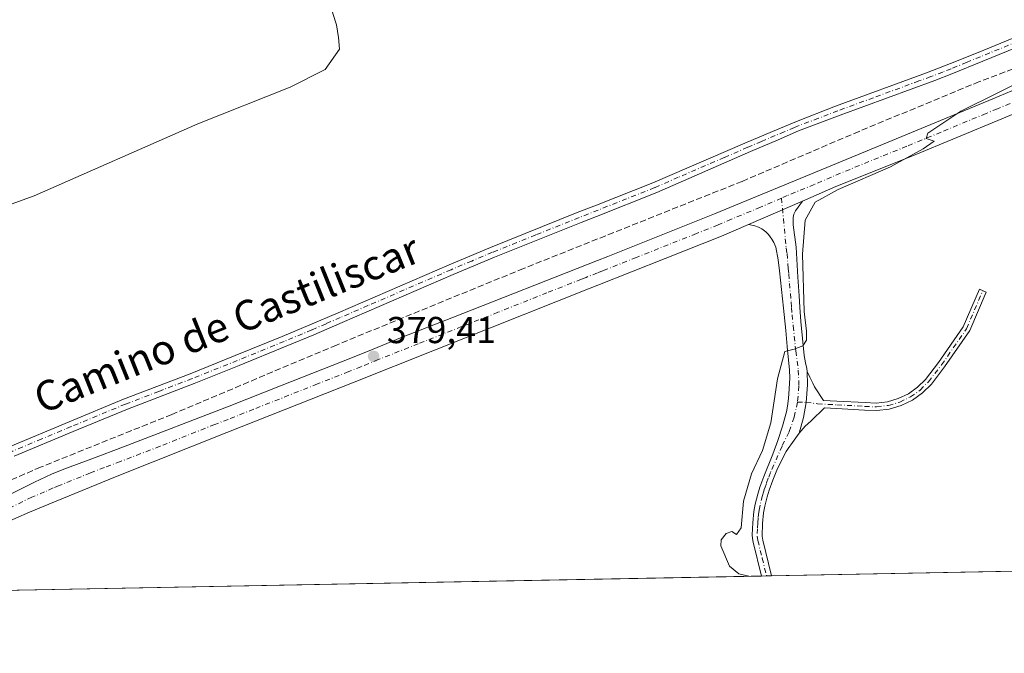
# Model space of a CAD drawing. Units: metres. Extents: x 632071 to 635547, y 4690354 to 4692733.
# Drawn here: x 634105 to 634368, y 4690375 to 4690544 of the extents above; entities that cross this region are included whole.
import ezdxf
from ezdxf.enums import TextEntityAlignment as Align

# ---------------------------------------------------------------- set-up
doc = ezdxf.new("R2010")
doc.units = ezdxf.units.M
doc.header["$MEASUREMENT"] = 0
doc.linetypes.add('DGN Style 3', pattern=[2.307223458686699, 1.648016756204785, -0.6592067024819142])
doc.linetypes.add('DGN Style 4', pattern=[2.6384748266838614, 1.318413404963828, -0.6592067024819142, 0.001648016756204785, -0.6592067024819142])
for name, color, linetype, lineweight in [('Camino Cxs', 7, 'Continuous', 0), ('Camino eje', 30, 'DGN Style 4', 13), ('Comarca CxS', 21, 'Continuous', 0), ('Comunidad Autónoma CxS', 142, 'Continuous', 0), ('Corriente artificial lineal', 4, 'DGN Style 3', 13), ('Cultivos herbáceos CxS', 92, 'Continuous', 0), ('Curva de nivel normal', 30, 'Continuous', 0), ('Entidad de ámbito territorial CxS', 92, 'Continuous', 0), ('Municipio CxS', 4, 'Continuous', 0), ('Pista no pavimentada Cxs', 111, 'Continuous', 0), ('Pista no pavimentada eje', 91, 'DGN Style 4', 0), ('Provincia CxS', 1, 'Continuous', 0), ('Punto de cota en terreno', 7, 'Continuous', 0), ('Rótulo de punto de cota en terreno', 7, 'Continuous', 0), ('Suelo desnudo CxS', 253, 'Continuous', 0), ('Texto cartográfico', 7, 'Continuous', 0)]:
    doc.layers.add(name, color=color, linetype=linetype, lineweight=lineweight)
doc.styles.add('Style-Arial', font='txt')

# ---------------------------------------------------------------- blocks, each defined once
blk = doc.blocks.new('*U12')
at = {"layer": 'Cultivos herbáceos CxS', "color": 92, "linetype": 'Continuous', "lineweight": 0}
blk.add_polyline3d([(635410.6350999996, 4690416.762399999, 387.8104000000022), (634072.3000999996, 4690391.1952, 379.3246999999974), (634072.2982999999, 4690391.245300001, 379.3251000000019), (634072.2890999997, 4690391.3203, 379.3257000000012), (634072.2688999996, 4690391.660499999, 379.328800000003), (634072.1479000002, 4690395.4055, 379.2664999999979), (634072.0877, 4690396.878699999, 379.2326999999932), (634071.5780999997, 4690410.1807, 379.2964000000065), (634071.4691000005, 4690413.2501, 379.2767000000022), (634071.0493000001, 4690436.7777, 379.5141000000003), (634069.6688999999, 4690487.495300001, 380.413400000005), (634068.8296999997, 4690515.8399, 380.4018000000069), (634068.5495999996, 4690543.1007, 380.4290000000037), (634068.4293000001, 4690548.240700001, 380.2565000000032), (634068.3093999998, 4690553.311899999, 380.0785999999935), (634067.9687000001, 4690567.410700001, 379.6811000000016), (634067.0487000003, 4690592.825099999, 378.974000000002), (634066.4392999997, 4690615.3169, 378.3736999999965), (634065.9495999999, 4690643.3621, 378.1487000000052), (634065.1990999999, 4690674.744899999, 378.0623000000051), (634064.6288999999, 4690696.763699999, 378.0543000000035), (634063.3986999998, 4690737.9605, 378.2502999999998), (634062.8790999996, 4690755.0385, 378.3470999999991)], dxfattribs=at)
blk = doc.blocks.new('5PATER')
at = {"layer": 'Suelo desnudo CxS', "linetype": 'Continuous', "lineweight": 0}
h = blk.add_hatch(color=51, dxfattribs=at)
edge = h.paths.add_edge_path()
edge.add_ellipse((0, 0), major_axis=(-0.1095731443231308, -0.1110710700762829), ratio=0.9994222409660322, start_angle=0, end_angle=360)

msp = doc.modelspace()

# ---------------------------------------------------------------- linework, layer by layer
at = {"layer": 'Camino Cxs', "color": 7, "linetype": 'Continuous', "lineweight": 0}
for points in [[(634102.8201000001, 4690430.2301, 379.3684999999969), (634118.6101000002, 4690436.850099999, 379.3193000000028), (634133.1401000004, 4690442.870100001, 379.2900999999983), (634150.9101, 4690449.6801, 379.3778000000021), (634162.9801000003, 4690454.5101, 379.397299999997), (634175.4801000003, 4690459.620100001, 379.334600000002), (634182.8601000002, 4690462.700099999, 379.2884999999951), (634190.4301000005, 4690465.970100001, 379.3303000000014), (634220.0401, 4690478.780099999, 379.4222000000009), (634231.1101000002, 4690483.420100001, 379.4845999999961), (634254.2701000003, 4690492.720100001, 379.4409000000014), (634259.4101, 4690494.7501, 379.4970999999932), (634274.4801000003, 4690500.720100001, 379.4599000000017), (634299.0201000003, 4690511.270099999, 379.3717000000034), (634306.3800999997, 4690514.4001, 379.459400000007), (634312.8501000004, 4690517.0801, 379.2452999999951), (634323.2401000002, 4690521.120100001, 379.3579000000027), (634347.5800999999, 4690530.090100001, 379.7099000000017), (634353.9401000004, 4690532.520099999, 379.7256999999955), (634361.3601000002, 4690535.5101, 379.7534000000014), (634381.4501, 4690543.770099999, 379.5782999999938)], [(634102.8201000001, 4690430.2301, 379.3684999999969), (634118.6101000002, 4690436.850099999, 379.3193000000028), (634133.1401000004, 4690442.870100001, 379.2900999999983), (634150.9101, 4690449.6801, 379.3778000000021), (634162.9801000003, 4690454.5101, 379.397299999997), (634175.4801000003, 4690459.620100001, 379.334600000002), (634182.8601000002, 4690462.700099999, 379.2884999999951), (634190.4301000005, 4690465.970100001, 379.3303000000014), (634220.0401, 4690478.780099999, 379.4222000000009), (634231.1101000002, 4690483.420100001, 379.4845999999961), (634254.2701000003, 4690492.720100001, 379.4409000000014), (634259.4101, 4690494.7501, 379.4970999999932), (634274.4801000003, 4690500.720100001, 379.4599000000017), (634299.0201000003, 4690511.270099999, 379.3717000000034), (634306.3800999997, 4690514.4001, 379.459400000007), (634312.8501000004, 4690517.0801, 379.2452999999951), (634323.2401000002, 4690521.120100001, 379.3579000000027), (634347.5800999999, 4690530.090100001, 379.7099000000017), (634353.9401000004, 4690532.520099999, 379.7256999999955), (634361.3601000002, 4690535.5101, 379.7534000000014), (634381.4501, 4690543.770099999, 379.5782999999938)], [(634382.8400999998, 4690541.450099999, 379.741599999994), (634362.5601000005, 4690533.220100001, 379.7964999999967), (634354.3000999996, 4690529.770099999, 379.8696999999956), (634349.7901, 4690528.0101, 379.761599999998), (634324.5100999996, 4690518.7501, 379.5089000000008), (634313.3201000001, 4690514.550100001, 379.3919000000024), (634307.9001000002, 4690512.200099999, 379.6353999999992), (634300.5601000005, 4690509.090100001, 379.5339999999997), (634275.5301000001, 4690498.0801, 379.8873000000021), (634259.4600999998, 4690491.720100001, 379.8313999999955), (634255.3201000001, 4690490.0801, 379.8472000000039), (634232.1801000005, 4690480.800100001, 379.8352000000014), (634221.1501000002, 4690476.170100001, 379.6676000000007), (634191.5500999996, 4690463.370100001, 379.5985999999975), (634183.9700999996, 4690460.090100001, 379.5326999999961), (634176.5701000001, 4690457.0001, 379.5415999999968), (634164.0500999996, 4690451.880100001, 379.6309000000037), (634151.9501, 4690447.040100001, 379.659799999994), (634134.1901000004, 4690440.2401, 379.809500000003), (634119.7100999998, 4690434.2401, 379.7531000000017), (634103.9401000004, 4690427.620100001, 379.7449999999953)], [(634382.8400999998, 4690541.450099999, 379.741599999994), (634362.5601000005, 4690533.220100001, 379.7964999999967), (634354.3000999996, 4690529.770099999, 379.8696999999956), (634349.7901, 4690528.0101, 379.761599999998), (634324.5100999996, 4690518.7501, 379.5089000000008), (634313.3201000001, 4690514.550100001, 379.3919000000024), (634307.9001000002, 4690512.200099999, 379.6353999999992), (634300.5601000005, 4690509.090100001, 379.5339999999997), (634275.5301000001, 4690498.0801, 379.8873000000021), (634259.4600999998, 4690491.720100001, 379.8313999999955), (634255.3201000001, 4690490.0801, 379.8472000000039), (634232.1801000005, 4690480.800100001, 379.8352000000014), (634221.1501000002, 4690476.170100001, 379.6676000000007), (634191.5500999996, 4690463.370100001, 379.5985999999975), (634183.9700999996, 4690460.090100001, 379.5326999999961), (634176.5701000001, 4690457.0001, 379.5415999999968), (634164.0500999996, 4690451.880100001, 379.6309000000037), (634151.9501, 4690447.040100001, 379.659799999994), (634134.1901000004, 4690440.2401, 379.809500000003), (634119.7100999998, 4690434.2401, 379.7531000000017), (634103.9401000004, 4690427.620100001, 379.7449999999953)], [(634315.7087000003, 4690450.2565, 380.6229000000022), (634316.3901000004, 4690448.7601, 380.672900000005), (634317.1501000002, 4690447.110099999, 380.7130999999936), (634317.6300999997, 4690446.200099999, 380.7612999999984), (634320.0626999997, 4690442.551300001, 381.0197000000044), (634323.6385000005, 4690442.366900001, 381.3797999999952), (634331.1376999998, 4690441.952099999, 381.9856), (634334.1382999998, 4690441.813899999, 382.1542999999947), (634337.1211000001, 4690442.1699, 382.2790999999997), (634340.0049000002, 4690443.0101, 382.3364000000001), (634342.7121000001, 4690444.312100001, 382.3920000000071), (634345.1688999999, 4690446.040300001, 382.4294999999984), (634347.3091000002, 4690448.1481, 382.4529000000039), (634350.7698999997, 4690452.657500001, 382.6036000000022), (634357.3657000001, 4690462.184900001, 382.9857000000048), (634361.6651, 4690472.251700001, 383.2762999999977), (634363.5044999998, 4690471.4661, 383.2743000000046), (634359.1255000001, 4690461.213099999, 382.9857000000048), (634352.3863000004, 4690451.478700001, 382.5708000000013), (634348.8624999998, 4690446.8871, 382.4621999999945), (634346.4967, 4690444.543500001, 382.4017000000022), (634343.7789000003, 4690442.6193, 382.3484999999928), (634340.7823000001, 4690441.166300001, 382.3035999999993), (634337.5883, 4690440.224099999, 382.2644), (634334.2830999997, 4690439.8181, 382.1460999999982), (634330.9561000001, 4690439.959100001, 381.9802000000054), (634323.5317000002, 4690440.369700001, 381.5525999999954), (634320.3441000005, 4690440.5341, 381.2146000000066), (634316.6353000002, 4690437.0045, 381.0048999999999), (634315.1007000003, 4690435.628500001, 380.9829000000027), (634313.5132999998, 4690433.776500001, 380.915399999998)], [(634313.5132999998, 4690433.776500001, 380.915399999998), (634314.7078999998, 4690438.001300001, 380.800900000002), (634315.4030999999, 4690442.024300001, 380.6854000000022), (634315.7478999998, 4690446.7083, 380.6423999999971), (634315.7087000003, 4690450.2565, 380.6229000000022)]]:
    msp.add_polyline3d(points, dxfattribs=at)
msp.add_polyline3d([(634313.5132999998, 4690433.776500001, 380.915399999998), (634314.7078999998, 4690438.001300001, 380.800900000002), (634315.4030999999, 4690442.024300001, 380.6854000000022), (634315.7478999998, 4690446.7083, 380.6423999999971), (634315.7087000003, 4690450.2565, 380.6229000000022), (634316.3901000004, 4690448.7601, 380.672900000005), (634317.1501000002, 4690447.110099999, 380.7130999999936), (634317.6300999997, 4690446.200099999, 380.7612999999984), (634320.0626999997, 4690442.551300001, 381.0197000000044), (634323.6385000005, 4690442.366900001, 381.3797999999952), (634331.1376999998, 4690441.952099999, 381.9856), (634334.1382999998, 4690441.813899999, 382.1542999999947), (634337.1211000001, 4690442.1699, 382.2790999999997), (634340.0049000002, 4690443.0101, 382.3364000000001), (634342.7121000001, 4690444.312100001, 382.3920000000071), (634345.1688999999, 4690446.040300001, 382.4294999999984), (634347.3091000002, 4690448.1481, 382.4529000000039), (634350.7698999997, 4690452.657500001, 382.6036000000022), (634357.3657000001, 4690462.184900001, 382.9857000000048), (634361.6651, 4690472.251700001, 383.2762999999977), (634363.5044999998, 4690471.4661, 383.2743000000046), (634359.1255000001, 4690461.213099999, 382.9857000000048), (634352.3863000004, 4690451.478700001, 382.5708000000013), (634348.8624999998, 4690446.8871, 382.4621999999945), (634346.4967, 4690444.543500001, 382.4017000000022), (634343.7789000003, 4690442.6193, 382.3484999999928), (634340.7823000001, 4690441.166300001, 382.3035999999993), (634337.5883, 4690440.224099999, 382.2644), (634334.2830999997, 4690439.8181, 382.1460999999982), (634330.9561000001, 4690439.959100001, 381.9802000000054), (634323.5317000002, 4690440.369700001, 381.5525999999954), (634320.3441000005, 4690440.5341, 381.2146000000066), (634316.6353000002, 4690437.0045, 381.0048999999999), (634315.1007000003, 4690435.628500001, 380.9829000000027)], close=True, dxfattribs=at)
at = {"layer": 'Camino eje', "color": 30, "linetype": 'DGN Style 4', "lineweight": 13}
for points in [[(634372.0050999997, 4690538.495100001, 379.7116999999998), (634361.9600999998, 4690534.3651, 379.7633999999962), (634358.2500999998, 4690532.870100001, 379.7566999999981), (634354.1201, 4690531.145099999, 379.7942000000039), (634351.8651000002, 4690530.265100001, 379.8012000000017), (634348.6851000005, 4690529.050100001, 379.7182999999932), (634345.5251000002, 4690527.8925, 379.591499999995), (634333.3551000003, 4690523.407500001, 379.5849000000017), (634323.8750999998, 4690519.9351, 379.4306999999972), (634318.6801000005, 4690517.915100001, 379.3643000000012), (634313.0850999998, 4690515.815099999, 379.323000000004), (634312.2751000002, 4690515.4801, 379.3454000000056), (634309.5651000004, 4690514.3051, 379.4674999999988), (634307.1401000004, 4690513.300100001, 379.5820999999996), (634303.4700999996, 4690511.745100001, 379.5090000000055), (634299.7901, 4690510.1801, 379.4655999999959), (634293.5324999997, 4690507.4275, 379.4565000000002), (634281.2625000002, 4690502.1525, 379.5604000000022), (634275.0050999997, 4690499.4001, 379.6649999999936), (634267.4700999996, 4690496.415100001, 379.570000000007), (634254.7950999998, 4690491.4001, 379.6331999999966), (634243.2251000004, 4690486.7601, 379.6508999999933), (634231.6451000003, 4690482.110099999, 379.6303999999946), (634226.1101000002, 4690479.790100001, 379.6928999999946), (634220.5950999996, 4690477.475099999, 379.5368000000017), (634198.3901000004, 4690467.870100001, 379.4530999999988), (634190.9901000002, 4690464.670100001, 379.4609999999957), (634187.2050999999, 4690463.0351, 379.4496999999974), (634183.4151, 4690461.395099999, 379.4106000000029), (634176.0251000002, 4690458.3101, 379.4431999999942), (634163.5151000004, 4690453.1951, 379.5326000000059), (634151.4301000005, 4690448.360099999, 379.5139000000054), (634142.5500999996, 4690444.960100001, 379.5573000000004), (634133.6651, 4690441.5551, 379.5218000000023), (634119.1601, 4690435.545100001, 379.5304999999935), (634111.2751000002, 4690432.235099999, 379.4673000000039), (634103.3800999997, 4690428.925100001, 379.5467999999965)], [(634313.0833000002, 4690442.051700001, 380.5849000000017), (634315.4030999999, 4690442.024300001, 380.6854000000022), (634318.4521000005, 4690441.632900001, 380.9051000000036), (634323.5850999998, 4690441.3683, 381.465200000006), (634331.0462999997, 4690440.955499999, 381.9824999999983), (634334.2103000004, 4690440.8159, 382.1503999999986), (634337.3542999999, 4690441.196900001, 382.2736000000005), (634340.3932999996, 4690442.088099999, 382.3122000000003), (634343.2451, 4690443.465299999, 382.3677000000025), (634345.8324999996, 4690445.2915, 382.4128000000055), (634348.0855, 4690447.517300001, 382.4382999999943), (634351.5780999997, 4690452.0681, 382.5810999999958), (634358.2456999999, 4690461.698899999, 382.9799000000057), (634362.5846999995, 4690471.858899999, 383.2706000000035)]]:
    msp.add_polyline3d(points, dxfattribs=at)
at = {"layer": 'Comarca CxS', "color": 21, "linetype": 'Continuous', "lineweight": 0, "flags": 128}
msp.add_lwpolyline([(635509.0334586981, 4692359.634810493), (635546.6100010106, 4690419.359983094), (633222.7329999525, 4690374.965257253)], dxfattribs=at)
at = {"layer": 'Comunidad Autónoma CxS', "color": 142, "linetype": 'Continuous', "lineweight": 0, "flags": 128}
msp.add_lwpolyline([(635509.0334586981, 4692359.634810493), (635546.6100010106, 4690419.359983094), (633222.7329999525, 4690374.965257253)], dxfattribs=at)
at = {"layer": 'Corriente artificial lineal', "color": 4, "linetype": 'DGN Style 3', "lineweight": 13}
msp.add_polyline3d([(634462.4501, 4690568.720100001, 379.9453000000067), (634447.7600999996, 4690563.9301, 379.9042999999947), (634423.0601000005, 4690552.920100001, 379.670100000003), (634387.9301000005, 4690537.630100001, 379.2216999999946), (634361.6501000002, 4690527.710100001, 379.4263000000064), (634329.5201000003, 4690514.4301, 379.1560000000027), (634298.3101000005, 4690501.0701, 378.9171999999962), (634239.9401000004, 4690477.790100001, 379.1027999999933), (634189.9600999998, 4690457.340100001, 379.2133999999933), (634146.0100999996, 4690438.790100001, 379.0310999999929), (634111.0000999998, 4690424.710100001, 379.0503999999929), (634095.1001000004, 4690417.860099999, 378.9804000000004), (634077.9001000002, 4690407.920100001, 378.8534999999974), (634073.5900999998, 4690404.3201, 379.0491000000038)], dxfattribs=at)
at = {"layer": 'Cultivos herbáceos CxS', "color": 92, "linetype": 'Continuous', "lineweight": 0, "extrusion": (-0.0237984789875185, -0.0004546303719377174, 0.9997166727173783), "elevation": -16847.37001921076, "flags": 128}
msp.add_lwpolyline([(-4677424.89226478, 723665.0205841721), (-4677424.89226478, 723580.320539834)], dxfattribs=at)
at = {"layer": 'Cultivos herbáceos CxS', "color": 92, "linetype": 'Continuous', "lineweight": 0, "extrusion": (-0.004999533452437544, -9.550864630027795e-05, 0.9999874976935244), "elevation": -3238.762703618015, "flags": 128}
msp.add_lwpolyline([(634297.4835436406, 4690395.32426282), (634070.8051086038, 4690390.993962802)], dxfattribs=at)
at = {"layer": 'Cultivos herbáceos CxS', "color": 92, "linetype": 'Continuous', "lineweight": 0, "extrusion": (-0.08213541521983468, -0.001567893842314596, 0.9966199452527351), "elevation": -59073.67337517525, "flags": 128}
msp.add_lwpolyline([(-4677435.168987956, 721293.6659049486), (-4677435.168987956, 721292.3305489623)], dxfattribs=at)
at = {"layer": 'Cultivos herbáceos CxS', "color": 92, "linetype": 'Continuous', "lineweight": 0, "extrusion": (-0.08202950988648597, -0.001566696500477494, 0.9966286695504291), "elevation": -59000.87778277114, "flags": 128}
msp.add_lwpolyline([(-4677427.898990943, 721348.1011892152), (-4677427.898990943, 721346.7665471581)], dxfattribs=at)
at = {"layer": 'Curva de nivel normal', "color": 30, "linetype": 'Continuous', "lineweight": 0, "flags": 128}
for points, elevation in [([(634096.9400000004, 4690492.7601), (634109.25, 4690497.200099999), (634152.9400000004, 4690516.4301), (634177.6100000005, 4690526.2301), (634186.9500000002, 4690531.0001), (634190.7599999999, 4690536.4301), (634190.5099999999, 4690539.520099999), (634189.9600000001, 4690542.850099999), (634189.0800000001, 4690545.640100001), (634187.6600000003, 4690551.0001), (634184.0499999998, 4690559.450099999), (634181.9900000002, 4690561.590100001), (634180.2400000002, 4690561.1801), (634175.3099999997, 4690556.960100001), (634171.5300000003, 4690555.2501), (634153.8099999997, 4690555.050100001), (634096.2100000001, 4690556.5001)], 380.0000000000001), ([(634376.6399999997, 4690529.6801), (634356.7300000006, 4690519.850099999), (634347.9400000004, 4690513.9901), (634347.4600000001, 4690512.5001), (634349.5499999998, 4690511.770099999), (634346.6200000001, 4690509.7401), (634337.9400000004, 4690504.970100001), (634323.9400000004, 4690498.9301), (634317.79, 4690495.4801), (634315.1200000001, 4690490.7401), (634314.4299999997, 4690481.600099999), (634314.9199999999, 4690466.290100001), (634315.5099999999, 4690461.0601), (634315.4900000002, 4690458.6601), (634314.5599999997, 4690457.1501), (634312.2400000002, 4690456.270099999), (634309.7400000002, 4690455.640100001), (634307.7800000003, 4690448.270099999), (634306, 4690436.540100001), (634303.7599999999, 4690429.1801), (634300.8200000003, 4690422.960100001), (634298.7000000002, 4690415.6501), (634298.0199999996, 4690408.4801), (634296.7800000003, 4690406.690099999), (634295.5199999996, 4690407.5001), (634294.0199999996, 4690406.960100001), (634292.75, 4690405.300100001), (634292.6299999999, 4690403.710100001), (634294.9299999997, 4690398.2501), (634297.4299999997, 4690396.1801), (634300.0708999997, 4690395.546599999)], 380)]:
    msp.add_lwpolyline(points, dxfattribs=dict(at, elevation=elevation))
at = {"layer": 'Entidad de ámbito territorial CxS', "color": 92, "linetype": 'Continuous', "lineweight": 0, "flags": 128}
msp.add_lwpolyline([(635509.0334586981, 4692359.634810493), (635546.6100010106, 4690419.359983094), (633222.7329999525, 4690374.965257253)], dxfattribs=at)
at = {"layer": 'Municipio CxS', "color": 4, "linetype": 'Continuous', "lineweight": 0, "flags": 128}
msp.add_lwpolyline([(635509.0334586981, 4692359.634810493), (635546.6100010106, 4690419.359983094), (633222.7329999525, 4690374.965257253)], dxfattribs=at)
at = {"layer": 'Pista no pavimentada Cxs', "color": 111, "linetype": 'Continuous', "lineweight": 0, "extrusion": (-0.01166207139004285, -0.00507241986666885, 0.9999191300538208), "elevation": -30809.56237732792, "flags": 128}
msp.add_lwpolyline([(634261.2638037972, 4690393.562059464), (634275.6925562583, 4690399.837340195)], dxfattribs=at)
msp.add_lwpolyline([(634261.2638037972, 4690393.562059464), (634275.6925562583, 4690399.837340195)], dxfattribs=at)
at = {"layer": 'Pista no pavimentada Cxs', "color": 111, "linetype": 'Continuous', "lineweight": 0, "extrusion": (-0.1333842196242577, -0.002546859071586049, 0.9910611300339134), "elevation": -96173.55958816064, "flags": 128}
msp.add_lwpolyline([(-4677431.534911198, 717315.0073145963), (-4677431.534911198, 717312.3223289108)], dxfattribs=at)
at = {"layer": 'Pista no pavimentada Cxs', "color": 111, "linetype": 'Continuous', "lineweight": 0}
for points in [[(634101.0201000003, 4690416.470100001, 379.7259999999951), (634109.3901000004, 4690420.7301, 379.8246000000072), (634113.9301000005, 4690422.8301, 379.7289000000019), (634117.1901000004, 4690424.130100001, 379.7832999999956), (634124.6801000005, 4690426.940099999, 379.8260000000009), (634133.1401000004, 4690430.1801, 379.8249999999971), (634161.3701, 4690441.020099999, 379.3135000000038), (634175.0800999999, 4690446.440099999, 379.5535999999993), (634191.7901, 4690453.020099999, 379.622199999998), (634198.2801000001, 4690455.640100001, 379.7364999999991), (634207.5401, 4690459.420100001, 379.7277000000031), (634220.8000999996, 4690464.630100001, 379.6496999999945), (634259.6501000002, 4690479.940099999, 380.1233999999968), (634262.4401000004, 4690481.030099999, 380.1649999999936), (634290.9200999998, 4690492.4301, 379.6830999999947), (634320.9101, 4690504.7601, 380.0237999999954), (634340.9901000002, 4690513.100099999, 380.1750000000029), (634365.2801000001, 4690523.110099999, 380.1834999999992), (634382.1300999997, 4690530.210100001, 380.0881999999983)], [(634101.0201000003, 4690416.470100001, 379.7259999999951), (634109.3901000004, 4690420.7301, 379.8246000000072), (634113.9301000005, 4690422.8301, 379.7289000000019), (634117.1901000004, 4690424.130100001, 379.7832999999956), (634124.6801000005, 4690426.940099999, 379.8260000000009), (634133.1401000004, 4690430.1801, 379.8249999999971), (634161.3701, 4690441.020099999, 379.3135000000038), (634175.0800999999, 4690446.440099999, 379.5535999999993), (634191.7901, 4690453.020099999, 379.622199999998), (634198.2801000001, 4690455.640100001, 379.7364999999991), (634207.5401, 4690459.420100001, 379.7277000000031), (634220.8000999996, 4690464.630100001, 379.6496999999945), (634259.6501000002, 4690479.940099999, 380.1233999999968), (634262.4401000004, 4690481.030099999, 380.1649999999936), (634290.9200999998, 4690492.4301, 379.6830999999947), (634320.9101, 4690504.7601, 380.0237999999954), (634340.9901000002, 4690513.100099999, 380.1750000000029), (634365.2801000001, 4690523.110099999, 380.1834999999992), (634382.1300999997, 4690530.210100001, 380.0881999999983)], [(634396.7901, 4690529.340100001, 380.5439999999944), (634390.1901000004, 4690526.8101, 380.7262000000046), (634384.7701000003, 4690524.870100001, 380.9038), (634367.6601, 4690517.8201, 382.230899999995), (634343.6300999997, 4690507.8201, 380.4959999999992), (634323.3501000004, 4690499.6601, 380.4165000000066), (634314.3975000001, 4690495.7753, 380.0521000000008)], [(634384.7701000003, 4690524.870100001, 380.9038), (634367.6601, 4690517.8201, 382.230899999995), (634343.6300999997, 4690507.8201, 380.4959999999992), (634323.3501000004, 4690499.6601, 380.4165000000066), (634314.3975000001, 4690495.7753, 380.0521000000008), (634299.9700999996, 4690489.5001, 379.851999999999), (634292.8201000001, 4690486.390100001, 379.6701999999932), (634277.7301000003, 4690480.470100001, 380.0231000000058), (634259.7500999998, 4690473.300100001, 380.3793000000005), (634257.3000999996, 4690472.3201, 380.2915000000066), (634231.1001000004, 4690461.890100001, 379.7241000000067), (634216.1401000004, 4690455.9301, 379.6224999999977), (634194.7600999996, 4690447.440099999, 379.6747999999934), (634160.7401000002, 4690433.950099999, 379.3761999999988), (634131.4501, 4690422.2601, 379.3715999999986), (634114.7100999998, 4690415.450099999, 379.3300000000018), (634107.9901000002, 4690412.690099999, 379.3611999999994), (634104.3300999999, 4690411.100099999, 379.3280999999988)], [(634314.3975000001, 4690495.7753, 380.0521000000008), (634312.5201000003, 4690493.210100001, 379.8574999999983), (634312.1101000002, 4690492.290100001, 379.8530000000028), (634311.9401000004, 4690491.370100001, 379.8586000000068), (634311.9001000002, 4690490.360099999, 379.8681999999972), (634311.9501, 4690489.440099999, 379.8794999999955), (634312.7100999998, 4690483.5001, 380.0129000000015), (634313.2200999996, 4690475.450099999, 380.1999000000069), (634313.5100999996, 4690470.460100001, 380.465200000006), (634313.7001, 4690467.460100001, 380.7041000000027), (634313.9901000002, 4690463.6601, 380.6358999999939), (634314.8701, 4690454.540100001, 380.5256999999983), (634315.1901000004, 4690452.5701, 380.5638000000035), (634315.5817, 4690451.0955, 380.6089000000065), (634315.7087000003, 4690450.2565, 380.6229000000022)], [(634299.9700999996, 4690489.5001, 379.851999999999), (634292.8201000001, 4690486.390100001, 379.6701999999932), (634277.7301000003, 4690480.470100001, 380.0231000000058), (634259.7500999998, 4690473.300100001, 380.3793000000005), (634257.3000999996, 4690472.3201, 380.2915000000066), (634231.1001000004, 4690461.890100001, 379.7241000000067), (634216.1401000004, 4690455.9301, 379.6224999999977), (634194.7600999996, 4690447.440099999, 379.6747999999934), (634160.7401000002, 4690433.950099999, 379.3761999999988), (634131.4501, 4690422.2601, 379.3715999999986), (634114.7100999998, 4690415.450099999, 379.3300000000018), (634107.9901000002, 4690412.690099999, 379.3611999999994), (634104.3300999999, 4690411.100099999, 379.3280999999988), (634101.6201, 4690409.8201, 379.3524000000034), (634098.9600999998, 4690408.420100001, 379.3735000000015), (634096.3701, 4690406.890100001, 379.3571999999986), (634093.8501000004, 4690405.210100001, 379.3369999999995), (634092.9700999996, 4690404.540100001, 379.3338999999978), (634091.4801000003, 4690403.210100001, 379.3347000000067), (634085.6111000003, 4690397.764900001, 379.2727000000014), (634084.0235000001, 4690396.4155, 379.267200000002), (634079.9700999996, 4690393.100099999, 379.2648000000045), (634076.8333000002, 4690391.2818, 379.3445000000065)], [(634303.5088999998, 4690395.6121, 381.7075999999943), (634301.2701000003, 4690404.6501, 380.9127000000008), (634301.0900999998, 4690405.630100001, 380.9541000000027), (634301.0301000001, 4690406.630100001, 381.002999999997), (634301.1901000004, 4690409.870100001, 381.0975999999937), (634301.4700999996, 4690412.860099999, 381.1117999999988), (634301.8300999999, 4690414.8301, 381.0314000000071), (634302.5100999996, 4690417.450099999, 380.9407000000065), (634303.0800999999, 4690419.360099999, 381.0350000000035), (634304.0701000001, 4690422.190099999, 381.0960000000051), (634306.5301000001, 4690428.190099999, 380.8595999999961), (634307.8501000004, 4690431.8201, 380.789499999999), (634309.0701000001, 4690435.620100001, 380.7213000000047), (634310.1201, 4690439.4901, 380.6532000000007), (634310.4301000005, 4690441.030099999, 380.6297999999952), (634310.6901000004, 4690443.0101, 380.5935999999929), (634310.8901000004, 4690445.610099999, 380.5342999999993), (634311.0100999996, 4690448.610099999, 380.4882999999973), (634310.9301000005, 4690450.600099999, 380.4867999999988), (634310.3601000002, 4690456.9801, 380.3012000000017), (634309.9501, 4690461.2301, 380.4024999999965), (634309.3501000004, 4690467.200099999, 380.5924999999988), (634308.3300999999, 4690477.1601, 379.9625999999989), (634307.9301000005, 4690480.130100001, 379.9242999999988), (634307.3201000001, 4690483.4551, 379.8766999999934), (634306.7901, 4690484.720100001, 379.8561999999947), (634306.2500999998, 4690485.590100001, 379.8473999999987), (634305.3101000005, 4690486.8301, 379.8381999999983), (634304.6101000002, 4690487.540100001, 379.8375999999989), (634303.5500999996, 4690488.360099999, 379.8539000000019), (634302.6700999998, 4690488.860099999, 379.8647999999957), (634301.7301000003, 4690489.170100001, 379.8589000000065), (634299.9700999996, 4690489.5001, 379.851999999999)], [(634313.5132999998, 4690433.776500001, 380.915399999998), (634314.7078999998, 4690438.001300001, 380.800900000002), (634315.4030999999, 4690442.024300001, 380.6854000000022), (634315.7478999998, 4690446.7083, 380.6423999999971), (634315.7087000003, 4690450.2565, 380.6229000000022)], [(634313.5132999998, 4690433.776500001, 380.915399999998), (634311.7701000003, 4690431.3101, 380.9076999999961), (634310.5800999999, 4690429.7301, 380.9660000000004), (634310.0800999999, 4690428.880100001, 380.9857000000048), (634307.7600999996, 4690424.360099999, 380.9581999999937), (634306.4901000002, 4690421.270099999, 381.0320999999968), (634305.5500999996, 4690418.5601, 381.0853000000061), (634305.0000999998, 4690416.7501, 381.1045000000013), (634304.3601000002, 4690414.280099999, 381.1502000000037), (634304.0401, 4690412.5001, 381.1693999999989), (634303.7701000003, 4690409.690099999, 381.2638000000007), (634303.6451000003, 4690406.295100001, 381.3248000000021), (634303.8000999996, 4690405.190099999, 381.3701000000001), (634306.1694, 4690395.662900001, 382.0657999999967)]]:
    msp.add_polyline3d(points, dxfattribs=at)
msp.add_polyline3d([(634315.7087000003, 4690450.2565, 380.6229000000022), (634315.7478999998, 4690446.7083, 380.6423999999971), (634315.4030999999, 4690442.024300001, 380.6854000000022), (634314.7078999998, 4690438.001300001, 380.800900000002), (634313.5132999998, 4690433.776500001, 380.915399999998), (634311.7701000003, 4690431.3101, 380.9076999999961), (634310.5800999999, 4690429.7301, 380.9660000000004), (634310.0800999999, 4690428.880100001, 380.9857000000048), (634307.7600999996, 4690424.360099999, 380.9581999999937), (634306.4901000002, 4690421.270099999, 381.0320999999968), (634305.5500999996, 4690418.5601, 381.0853000000061), (634305.0000999998, 4690416.7501, 381.1045000000013), (634304.3601000002, 4690414.280099999, 381.1502000000037), (634304.0401, 4690412.5001, 381.1693999999989), (634303.7701000003, 4690409.690099999, 381.2638000000007), (634303.6451000003, 4690406.295100001, 381.3248000000021), (634303.8000999996, 4690405.190099999, 381.3701000000001), (634306.1694, 4690395.662900001, 382.0657999999967), (634303.5088999998, 4690395.6121, 381.7075999999943), (634301.2701000003, 4690404.6501, 380.9127000000008), (634301.0900999998, 4690405.630100001, 380.9541000000027), (634301.0301000001, 4690406.630100001, 381.002999999997), (634301.1901000004, 4690409.870100001, 381.0975999999937), (634301.4700999996, 4690412.860099999, 381.1117999999988), (634301.8300999999, 4690414.8301, 381.0314000000071), (634302.5100999996, 4690417.450099999, 380.9407000000065), (634303.0800999999, 4690419.360099999, 381.0350000000035), (634304.0701000001, 4690422.190099999, 381.0960000000051), (634306.5301000001, 4690428.190099999, 380.8595999999961), (634307.8501000004, 4690431.8201, 380.789499999999), (634309.0701000001, 4690435.620100001, 380.7213000000047), (634310.1201, 4690439.4901, 380.6532000000007), (634310.4301000005, 4690441.030099999, 380.6297999999952), (634310.6901000004, 4690443.0101, 380.5935999999929), (634310.8901000004, 4690445.610099999, 380.5342999999993), (634311.0100999996, 4690448.610099999, 380.4882999999973), (634310.9301000005, 4690450.600099999, 380.4867999999988), (634310.3601000002, 4690456.9801, 380.3012000000017), (634309.9501, 4690461.2301, 380.4024999999965), (634309.3501000004, 4690467.200099999, 380.5924999999988), (634308.3300999999, 4690477.1601, 379.9625999999989), (634307.9301000005, 4690480.130100001, 379.9242999999988), (634307.3201000001, 4690483.4551, 379.8766999999934), (634306.7901, 4690484.720100001, 379.8561999999947), (634306.2500999998, 4690485.590100001, 379.8473999999987), (634305.3101000005, 4690486.8301, 379.8381999999983), (634304.6101000002, 4690487.540100001, 379.8375999999989), (634303.5500999996, 4690488.360099999, 379.8539000000019), (634302.6700999998, 4690488.860099999, 379.8647999999957), (634301.7301000003, 4690489.170100001, 379.8589000000065), (634299.9700999996, 4690489.5001, 379.851999999999), (634314.3975000001, 4690495.7753, 380.0521000000008), (634312.5201000003, 4690493.210100001, 379.8574999999983), (634312.1101000002, 4690492.290100001, 379.8530000000028), (634311.9401000004, 4690491.370100001, 379.8586000000068), (634311.9001000002, 4690490.360099999, 379.8681999999972), (634311.9501, 4690489.440099999, 379.8794999999955), (634312.7100999998, 4690483.5001, 380.0129000000015), (634313.2200999996, 4690475.450099999, 380.1999000000069), (634313.5100999996, 4690470.460100001, 380.465200000006), (634313.7001, 4690467.460100001, 380.7041000000027), (634313.9901000002, 4690463.6601, 380.6358999999939), (634314.8701, 4690454.540100001, 380.5256999999983), (634315.1901000004, 4690452.5701, 380.5638000000035), (634315.5817, 4690451.0955, 380.6089000000065)], close=True, dxfattribs=at)
at = {"layer": 'Pista no pavimentada eje', "color": 91, "linetype": 'DGN Style 4', "lineweight": 0}
for points in [[(634401.7237, 4690534.4771, 380.443299999999), (634397.4001000002, 4690532.8051, 380.3423999999941), (634391.7901, 4690530.6851, 380.414300000004), (634388.4901000002, 4690529.420100001, 380.3764999999985), (634385.7801000001, 4690528.450099999, 380.3114999999962), (634383.4501, 4690527.540100001, 380.3028000000049), (634374.8951000003, 4690524.015100001, 380.3206000000064), (634366.4700999996, 4690520.465100001, 381.2051000000066), (634363.4338999996, 4690519.2139, 382.2676000000066), (634351.4187000003, 4690514.2139, 380.1601999999984), (634342.3101000005, 4690510.460100001, 380.1987999999984), (634332.1700999998, 4690506.380100001, 380.1428000000014), (634322.1300999997, 4690502.210100001, 379.9728999999934), (634317.5900999998, 4690500.2401, 380.0178000000014), (634310.3636999996, 4690497.269099999, 379.8181000000041), (634308.8321000002, 4690496.6029, 379.8151999999973)], [(634308.8321000002, 4690496.6029, 379.8151999999973), (634303.2137000002, 4690494.1591, 379.8552999999956), (634295.4451000001, 4690490.965100001, 379.8010000000068), (634291.8701, 4690489.4101, 379.7088999999978), (634286.0975000003, 4690487.099500001, 379.7673000000068), (634278.5525000002, 4690484.1395, 379.9146000000038), (634270.0850999998, 4690480.7501, 380.1539000000048), (634261.0950999996, 4690477.165100001, 379.920299999998), (634259.7001, 4690476.620100001, 379.9903000000049), (634256.6328999996, 4690475.4113, 380.0742000000027), (634255.4079, 4690474.9213, 380.0699000000022), (634246.2067, 4690471.295299999, 379.7719999999972), (634233.1067000005, 4690466.0803, 379.6658000000025), (634225.9501, 4690463.2601, 379.5749999999971), (634218.4700999996, 4690460.280099999, 379.6045000000013), (634211.8400999998, 4690457.675100001, 379.4863999999943), (634201.1501000002, 4690453.4301, 379.5323000000063), (634196.5201000003, 4690451.540100001, 379.5350000000035), (634193.2751000002, 4690450.2301, 379.587400000004), (634184.9200999998, 4690446.940099999, 379.4279999999999), (634167.9101, 4690440.1951, 379.3649000000005), (634161.0551000005, 4690437.485099999, 379.3800000000047), (634157.5263, 4690436.130100001, 379.3908999999985), (634142.8812999995, 4690430.2851, 379.5095000000001), (634132.2950999998, 4690426.220100001, 379.4272999999957), (634128.0651000004, 4690424.600099999, 379.4830999999977), (634124.3201000001, 4690423.1951, 379.4602000000014), (634115.9501, 4690419.790100001, 379.4753999999957), (634114.3201000001, 4690419.140100001, 379.4640000000072), (634112.0500999996, 4690418.090100001, 379.4183000000049), (634108.6901000004, 4690416.710100001, 379.4170000000013), (634102.6750999996, 4690413.7851, 379.4260999999969)], [(634308.8321000002, 4690496.6029, 379.8151999999973), (634310.0651000004, 4690483.295100001, 379.9064999999973), (634310.3201000001, 4690481.815099999, 379.9239999999991), (634310.5751, 4690477.790100001, 379.9312000000064), (634310.7751000002, 4690476.3051, 379.9698999999964), (634310.9200999998, 4690473.8101, 380.0476000000053), (634311.4301000005, 4690468.8301, 380.3417000000045), (634311.5251000002, 4690467.3301, 380.4296000000031), (634311.6700999998, 4690465.4301, 380.3678999999975), (634311.9700999996, 4690462.4451, 380.2630000000063), (634312.6151000002, 4690455.7601, 380.1742999999988), (634313.3151000004, 4690450.6251, 380.4263999999966), (634313.4738999996, 4690446.4157, 380.5290999999997), (634313.0833000002, 4690442.051700001, 380.5849000000017)], [(634313.0833000002, 4690442.051700001, 380.5849000000017), (634312.2251000004, 4690438.1007, 380.6491999999998), (634310.8367, 4690434.1237, 380.7645000000048), (634308.9650999998, 4690430.350099999, 380.866599999994), (634305.9151, 4690423.2751, 380.998900000006), (634305.2801000001, 4690421.7301, 381.0534000000043), (634304.7851, 4690420.315099999, 381.0647999999928), (634304.3151000004, 4690418.960100001, 381.0507000000071), (634304.0301000001, 4690418.005100001, 381.0280000000057), (634303.7550999997, 4690417.100099999, 381.0152999999991), (634303.0950999996, 4690414.5551, 381.0121999999974), (634302.9351000005, 4690413.665100001, 381.0059999999939), (634302.7550999997, 4690412.6801, 380.9931999999972), (634302.6151000002, 4690411.1851, 380.988400000002), (634302.4801000003, 4690409.780099999, 380.978099999993), (634302.4051000001, 4690408.2601, 380.9906999999948), (634302.3463000003, 4690406.301300001, 380.9746000000014), (634302.5025000004, 4690405.1075, 380.9572999999946), (634303.6551000001, 4690400.4001, 381.4807000000001), (634304.8394999999, 4690395.637499999, 381.8856999999989)]]:
    msp.add_polyline3d(points, dxfattribs=at)
at = {"layer": 'Provincia CxS', "color": 1, "linetype": 'Continuous', "lineweight": 0, "flags": 128}
msp.add_lwpolyline([(635509.0334586981, 4692359.634810493), (635546.6100010106, 4690419.359983094), (633222.7329999525, 4690374.965257253)], dxfattribs=at)

# ---------------------------------------------------------------- block references
at = {"layer": 'Cultivos herbáceos CxS', "color": 92, "linetype": 'Continuous', "lineweight": 0}
msp.add_blockref('*U12', (0, 0), dxfattribs=at)
at = {"layer": 'Punto de cota en terreno', "color": 7, "linetype": 'Continuous', "lineweight": 0, "xscale": 10, "yscale": 10, "zscale": 10}
msp.add_blockref('5PATER', (634199.9100000003, 4690454.32, 379.4100000000035), dxfattribs=at)

# ---------------------------------------------------------------- texts
at = {"layer": 'Rótulo de punto de cota en terreno', "color": 7, "linetype": 'Continuous', "lineweight": 0, "style": 'Style-Arial'}
msp.add_text('379,41', height=7.000000000000002, dxfattribs=at).set_placement((634203.4378000004, 4690457.847800001))
at = {"layer": 'Texto cartográfico', "color": 7, "linetype": 'Continuous', "lineweight": 0, "style": 'Style-Arial'}
msp.add_text('Camino de Castiliscar', height=8, rotation=21.95036477605216, dxfattribs=at).set_placement((634160.694917682, 4690463.063844372), align=Align.MIDDLE_CENTER)

doc.saveas('drawing.dxf')
